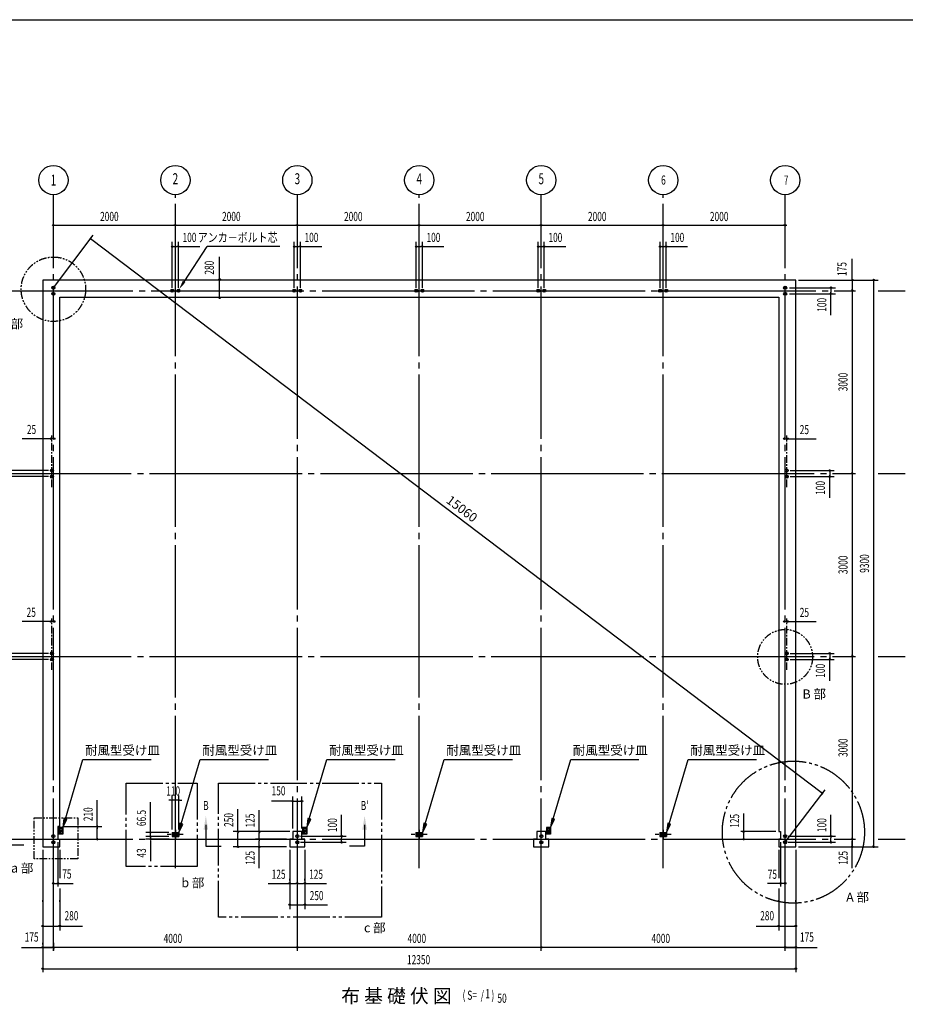
# Model space of a CAD drawing. Extents: x 1667 to 41127, y 644 to 28700.
# Drawn here: x 14845 to 29367, y 12544 to 28700 of the extents above; entities that cross this region are included whole.
import ezdxf
from ezdxf.enums import TextEntityAlignment as Align

# ---------------------------------------------------------------- set-up
doc = ezdxf.new("R2010")
doc.units = 0
doc.header["$LTSCALE"] = 50
doc.header["$MEASUREMENT"] = 0
for name, pattern in [('1PL-L', [56, 50, -2, 2, -2]), ('1PL-M', [15, 12, -1, 1, -1]), ('1PL-S', [4, 2.5, -0.5, 0.5, -0.5]), ('2PL-M', [17, 12, -1, 1, -1, 1, -1]), ('2PL-S', [5, 2.5, -0.5, 0.5, -0.5, 0.5, -0.5]), ('HIDE-M', [2, 1, -1]), ('HIDE-S', [1, 0.5, -0.5])]:
    doc.linetypes.add(name, pattern=pattern)
doc.layers.get('0').update_dxf_attribs({"linetype": 'CONTINUOUS'})
for name, color, linetype in [('1PL-S2', 1, '1PL-S'), ('2PL-M2', 1, '2PL-M'), ('2PL-S2', 1, '2PL-S'), ('CENTER', 6, '1PL-L'), ('CENTER3', 1, '1PL-M'), ('HIKIDASHI', 6, 'CONTINUOUS'), ('NUNOGISO', 3, 'CONTINUOUS'), ('SHITUMEI', 4, 'CONTINUOUS'), ('SUNPOU', 4, 'CONTINUOUS'), ('U2', 4, 'CONTINUOUS'), ('U4', 6, 'CONTINUOUS'), ('WAKUSEN-01', 50, 'CONTINUOUS'), ('ZATU2', 4, 'HIDE-S'), ('ZATU4', 4, 'HIDE-M')]:
    doc.layers.add(name, color=color, linetype=linetype)
doc.styles.add('00', font='ROMANS', dxfattribs={"width": 0.666667, "bigfont": 'BIGFONT'})
doc.styles.add('MOJI', font='ROMANS', dxfattribs={"bigfont": 'BIGFONT'})
doc.styles.get("Standard").update_dxf_attribs({"font": 'ROMANS', "height": 3, "bigfont": 'EXTFONT'})

msp = doc.modelspace()

# ---------------------------------------------------------------- linework, layer by layer
at = {"color": 0, "linetype": 'ByBlock'}
for centre in [(15397.5, 24302.446), (17347.5, 24252.446), (17447.5, 24252.446), (19347.5, 24252.446), (19447.5, 24252.446), (21347.5, 24252.446), (21447.5, 24252.446), (23347.5, 24252.446), (23447.5, 24252.446), (25347.5, 24252.446), (25447.5, 24252.446), (27397.5, 24302.446), (15397.5, 24202.446), (27397.5, 24202.446), (15372.5, 21302.446), (27422.5, 21302.446), (15372.5, 21202.446), (27422.5, 21202.446), (15372.5, 18302.446), (27422.5, 18302.446), (15372.5, 18202.446), (27422.5, 18202.446), (15397.5, 15302.446), (15397.5, 15202.446), (19397.5, 15302.446), (19397.5, 15202.446), (23397.5, 15302.446), (23397.5, 15202.446), (27397.5, 15302.446), (27397.5, 15202.446)]:
    msp.add_circle(centre, 25, dxfattribs=at)
for centre, start, end in [((15397.5, 24302.446), 0, 180), ((15397.5, 24302.446), 180, 0), ((17347.5, 24252.446), 0, 180), ((17347.5, 24252.446), 180, 0), ((17447.5, 24252.446), 0, 180), ((17447.5, 24252.446), 180, 0), ((19347.5, 24252.446), 0, 180), ((19347.5, 24252.446), 180, 0), ((19447.5, 24252.446), 0, 180), ((19447.5, 24252.446), 180, 0), ((21347.5, 24252.446), 0, 180), ((21347.5, 24252.446), 180, 0), ((21447.5, 24252.446), 0, 180), ((21447.5, 24252.446), 180, 0), ((23347.5, 24252.446), 0, 180), ((23347.5, 24252.446), 180, 0), ((23447.5, 24252.446), 0, 180), ((23447.5, 24252.446), 180, 0), ((25347.5, 24252.446), 0, 180), ((25347.5, 24252.446), 180, 0), ((25447.5, 24252.446), 0, 180), ((25447.5, 24252.446), 180, 0), ((27397.5, 24302.446), 0, 180), ((27397.5, 24302.446), 180, 0), ((15397.5, 24202.446), 0, 180), ((15397.5, 24202.446), 180, 0), ((27397.5, 24202.446), 0, 180), ((27397.5, 24202.446), 180, 0), ((15372.5, 21302.446), 0, 180), ((15372.5, 21302.446), 180, 0), ((15372.5, 21202.446), 0, 180), ((15372.5, 21202.446), 180, 0), ((27422.5, 21302.446), 0, 180), ((27422.5, 21302.446), 180, 0), ((27422.5, 21202.446), 0, 180), ((27422.5, 21202.446), 180, 0), ((15372.5, 18302.446), 0, 180), ((15372.5, 18302.446), 180, 0), ((27422.5, 18302.446), 0, 180), ((27422.5, 18302.446), 180, 0), ((15372.5, 18202.446), 0, 180), ((15372.5, 18202.446), 180, 0), ((27422.5, 18202.446), 0, 180), ((27422.5, 18202.446), 180, 0), ((15397.5, 15302.446), 0, 180), ((15397.5, 15302.446), 180, 0), ((15397.5, 15202.446), 0, 180), ((15397.5, 15202.446), 180, 0), ((19397.5, 15302.446), 0, 180), ((19397.5, 15302.446), 180, 0), ((19397.5, 15202.446), 0, 180), ((19397.5, 15202.446), 180, 0), ((23397.5, 15302.446), 0, 180), ((23397.5, 15302.446), 180, 0), ((23397.5, 15202.446), 0, 180), ((23397.5, 15202.446), 180, 0), ((27397.5, 15302.446), 0, 180), ((27397.5, 15302.446), 180, 0), ((27397.5, 15202.446), 0, 180), ((27397.5, 15202.446), 180, 0)]:
    msp.add_arc(centre, 12.5, start, end, dxfattribs=at)
at = {"layer": '1PL-S2'}
for p, q in [((15372.5, 21029.946), (15372.5, 21874.946)), ((27422.5, 21029.946), (27422.5, 21874.946)), ((15372.5, 18029.946), (15372.5, 18874.946)), ((27422.5, 18029.946), (27422.5, 18874.946)), ((17526.39, 15328.696), (17263.815, 15328.696)), ((21526.39, 15328.696), (21263.815, 15328.696)), ((25526.39, 15328.696), (25263.815, 15328.696))]:
    msp.add_line(p, q, dxfattribs=at)
at = {"layer": '2PL-M2'}
for points in [[(16589.546, 16174.367), (17755.623, 16174.367), (17755.623, 14805.95), (16589.546, 14805.95)], [(18105.644, 16174.367), (20778.097, 16174.367), (20778.097, 13971.61), (18105.644, 13971.61)]]:
    msp.add_lwpolyline(points, close=True, dxfattribs=at)
msp.add_circle((27532.188, 15368.709), 1165.281, dxfattribs=at)
at = {"layer": '2PL-S2'}
msp.add_lwpolyline([(15080.118, 15604.293), (15795.936, 15604.293), (15795.936, 14929.29), (15080.118, 14929.29)], close=True, dxfattribs=at)
for centre, radius in [((15397.5, 24277.446), 528.654), ((27396.699, 18244.147), 450)]:
    msp.add_circle(centre, radius, dxfattribs=at)
at = {"layer": 'CENTER'}
for p, q in [((15397.5, 13422.446), (15397.5, 25827.444)), ((17397.5, 14777.446), (17397.5, 25827.444)), ((19397.5, 13422.446), (19397.5, 25827.444)), ((21397.5, 14777.446), (21397.5, 25827.444)), ((23397.5, 13422.446), (23397.5, 25827.444)), ((25397.5, 14777.446), (25397.5, 25827.444)), ((27397.5, 13422.446), (27397.5, 25827.444)), ((14201.973, 24252.446), (28552.5, 24252.446)), ((28922.5, 24252.446), (29367, 24252.446)), ((14174.977, 21252.446), (28552.5, 21252.446)), ((28922.5, 21252.446), (29367, 21252.446)), ((14174.977, 18252.446), (28552.5, 18252.446)), ((28922.5, 18252.446), (29367, 18252.446)), ((14201.973, 15252.446), (28552.5, 15252.446)), ((28922.5, 15252.446), (29367, 15252.446))]:
    msp.add_line(p, q, dxfattribs=at)
at = {"layer": 'CENTER3'}
for p, q in [((17397.5, 15404.138), (17397.5, 15253.254)), ((21397.5, 15404.138), (21397.5, 15253.254)), ((25397.5, 15404.138), (25397.5, 15253.254))]:
    msp.add_line(p, q, dxfattribs=at)
at = {"layer": 'HIKIDASHI'}
for p in [(17539.823, 24400.768), (19112.465, 24977.446)]:
    msp.add_line(p, (17917.883, 24977.446), dxfattribs=at)
msp.add_solid([(17518.915, 24414.475), (17560.73, 24387.061), (17457.583, 24275.322)], dxfattribs=at)
at = {"layer": 'NUNOGISO'}
for p, q in [((15222.5, 24427.446), (15222.5, 15127.446)), ((27572.5, 24427.446), (15222.5, 24427.446)), ((27572.5, 15127.446), (27572.5, 24427.446)), ((15502.5, 15462.446), (15502.5, 24147.446)), ((15502.5, 24147.446), (27292.5, 24147.446)), ((27292.5, 24147.446), (27292.5, 15377.446)), ((15472.5, 15462.446), (15472.5, 15252.446)), ((15502.5, 15462.446), (15472.5, 15462.446)), ((15472.5, 15462.446), (15472.5, 15252.446)), ((19472.5, 15377.446), (19322.5, 15377.446)), ((19322.5, 15377.446), (19322.5, 15252.446)), ((19472.5, 15252.446), (19472.5, 15377.446)), ((19472.5, 15252.446), (19472.5, 15377.446)), ((19472.5, 15252.446), (19472.5, 15377.446)), ((23472.5, 15377.446), (23322.5, 15377.446)), ((23322.5, 15377.446), (23322.5, 15252.446)), ((23472.5, 15252.446), (23472.5, 15377.446)), ((23472.5, 15252.446), (23472.5, 15377.446)), ((23472.5, 15252.446), (23472.5, 15377.446)), ((27292.5, 15377.446), (27322.5, 15377.446)), ((27322.5, 15377.446), (27322.5, 15252.446)), ((15472.5, 15252.446), (15502.5, 15252.446)), ((15502.5, 15127.446), (15502.5, 15252.446)), ((19322.5, 15252.446), (19272.5, 15252.446)), ((19272.5, 15252.446), (19272.5, 15127.446)), ((19522.5, 15252.446), (19472.5, 15252.446)), ((19522.5, 15127.446), (19522.5, 15252.446)), ((23322.5, 15252.446), (23272.5, 15252.446)), ((23272.5, 15252.446), (23272.5, 15127.446)), ((23522.5, 15252.446), (23472.5, 15252.446)), ((23522.5, 15127.446), (23522.5, 15252.446)), ((27322.5, 15252.446), (27292.5, 15252.446)), ((27292.5, 15252.446), (27292.5, 15127.446)), ((15222.5, 15127.446), (15502.5, 15127.446)), ((19272.5, 15127.446), (19522.5, 15127.446)), ((23272.5, 15127.446), (23522.5, 15127.446)), ((27292.5, 15127.446), (27572.5, 15127.446))]:
    msp.add_line(p, q, dxfattribs=at)
at = {"layer": 'SUNPOU'}
for p, q in [((15397.5, 25327.446), (27397.5, 25327.446)), ((15410, 25327.446), (15422.5, 25327.446)), ((17385, 25327.446), (17372.5, 25327.446)), ((17410, 25327.446), (17422.5, 25327.446)), ((19385, 25327.446), (19372.5, 25327.446)), ((19385, 25327.446), (19372.5, 25327.446)), ((19410, 25327.446), (19422.5, 25327.446)), ((21385, 25327.446), (21372.5, 25327.446)), ((21410, 25327.446), (21422.5, 25327.446)), ((23385, 25327.446), (23372.5, 25327.446)), ((23385, 25327.446), (23372.5, 25327.446)), ((23410, 25327.446), (23422.5, 25327.446)), ((25385, 25327.446), (25372.5, 25327.446)), ((25410, 25327.446), (25422.5, 25327.446)), ((27385, 25327.446), (27372.5, 25327.446)), ((27385, 25327.446), (27372.5, 25327.446)), ((27410, 25327.446), (27422.5, 25327.446)), ((15397.5, 24302.446), (16051.042, 25164.259)), ((16020.664, 25093.169), (16035.604, 25081.84)), ((27985.803, 16019.605), (16025.644, 25089.393)), ((17347.5, 24302.446), (17347.5, 25052.446)), ((17447.5, 24302.446), (17447.5, 25052.446)), ((19347.5, 24302.446), (19347.5, 25052.446)), ((19447.5, 24302.446), (19447.5, 25052.446)), ((21347.5, 24302.446), (21347.5, 25052.446)), ((21447.5, 24302.446), (21447.5, 25052.446)), ((23347.5, 24302.446), (23347.5, 25052.446)), ((23447.5, 24302.446), (23447.5, 25052.446)), ((25347.5, 24302.446), (25347.5, 25052.446)), ((25447.5, 24302.446), (25447.5, 25052.446)), ((17360, 24977.446), (17372.5, 24977.446)), ((17372.5, 24977.446), (17422.5, 24977.446)), ((17435, 24977.446), (17422.5, 24977.446)), ((17460, 24977.446), (17798.095, 24977.446)), ((19360, 24977.446), (19372.5, 24977.446)), ((19372.5, 24977.446), (19422.5, 24977.446)), ((19435, 24977.446), (19422.5, 24977.446)), ((19460, 24977.446), (19798.095, 24977.446)), ((21360, 24977.446), (21372.5, 24977.446)), ((21372.5, 24977.446), (21422.5, 24977.446)), ((21435, 24977.446), (21422.5, 24977.446)), ((21460, 24977.446), (21798.095, 24977.446)), ((23360, 24977.446), (23372.5, 24977.446)), ((23372.5, 24977.446), (23422.5, 24977.446)), ((23435, 24977.446), (23422.5, 24977.446)), ((23460, 24977.446), (23798.095, 24977.446)), ((25360, 24977.446), (25372.5, 24977.446)), ((25372.5, 24977.446), (25422.5, 24977.446)), ((25435, 24977.446), (25422.5, 24977.446)), ((25460, 24977.446), (25798.095, 24977.446)), ((18122.715, 24452.446), (18122.715, 24809.589)), ((28497.5, 24439.946), (28497.5, 24778.041)), ((18122.715, 24427.446), (18122.715, 24414.946)), ((18122.715, 24159.946), (18122.715, 24414.946)), ((27618, 24427.446), (28922.5, 24427.446)), ((28497.5, 24427.446), (28497.5, 15127.446)), ((28497.5, 24414.946), (28497.5, 24402.446)), ((28497.5, 24402.446), (28497.5, 24277.446)), ((28847.5, 24427.446), (28847.5, 15127.446)), ((28847.5, 24414.946), (28847.5, 24402.446)), ((27468, 24302.446), (28222.5, 24302.446)), ((28147.5, 24289.946), (28147.5, 24277.446)), ((28147.5, 24277.446), (28147.5, 24227.446)), ((28497.5, 24264.946), (28497.5, 24277.446)), ((28497.5, 24239.946), (28497.5, 24227.446)), ((28497.5, 24239.946), (28497.5, 24227.446)), ((18122.715, 24147.446), (18122.715, 24159.946)), ((27468, 24202.446), (28222.5, 24202.446)), ((28147.5, 24214.946), (28147.5, 24227.446)), ((28147.5, 23851.851), (28147.5, 24189.946)), ((15397.5, 21824.946), (14887.112, 21824.946)), ((15347.5, 21824.946), (15203.874, 21824.946)), ((15347.5, 21824.946), (15335, 21824.946)), ((15397.5, 21824.946), (15385, 21824.946)), ((27397.5, 21824.946), (27907.888, 21824.946)), ((27397.5, 21824.946), (27410, 21824.946)), ((27422.5, 21824.946), (27591.126, 21824.946)), ((27447.5, 21824.946), (27460, 21824.946)), ((15315, 21302.446), (14572.5, 21302.446)), ((15315, 21202.446), (14572.5, 21202.446)), ((27480, 21302.446), (28202, 21302.446)), ((27480, 21202.446), (28202, 21202.446)), ((28127, 21299.946), (28127, 21204.946)), ((28127, 21289.946), (28127, 21277.446)), ((28127, 21214.946), (28127, 21227.446)), ((28127, 20851.851), (28127, 21189.946)), ((28497.5, 21264.946), (28497.5, 21277.446)), ((28497.5, 21239.946), (28497.5, 21227.446)), ((15397.5, 18824.946), (14887.112, 18824.946)), ((15340, 18824.946), (15196.374, 18824.946)), ((15347.5, 18824.946), (15335, 18824.946)), ((15397.5, 18824.946), (15385, 18824.946)), ((27397.5, 18824.946), (27907.888, 18824.946)), ((27397.5, 18824.946), (27410, 18824.946)), ((27422.5, 18824.946), (27591.126, 18824.946)), ((27447.5, 18824.946), (27460, 18824.946)), ((15315, 18302.446), (14572.5, 18302.446)), ((27480, 18302.446), (28202, 18302.446)), ((28127, 18299.946), (28127, 18204.946)), ((28127, 18289.946), (28127, 18277.446)), ((28497.5, 18264.946), (28497.5, 18277.446)), ((15315, 18202.446), (14572.5, 18202.446)), ((27480, 18202.446), (28202, 18202.446)), ((28127, 18214.946), (28127, 18227.446)), ((28127, 17851.851), (28127, 18189.946)), ((28497.5, 18239.946), (28497.5, 18227.446)), ((15593.271, 15587.293), (15881.227, 16561.441)), ((15881.227, 16561.441), (17000.198, 16561.441)), ((17494.857, 15506.36), (17806.737, 16561.441)), ((17806.737, 16561.441), (18925.708, 16561.441)), ((19593.271, 15587.293), (19881.227, 16561.441)), ((19881.227, 16561.441), (21000.198, 16561.441)), ((21494.857, 15506.36), (21806.737, 16561.441)), ((21806.737, 16561.441), (22925.708, 16561.441)), ((23593.271, 15587.293), (23881.227, 16561.441)), ((23881.227, 16561.441), (25000.198, 16561.441)), ((25494.857, 15506.36), (25806.737, 16561.441)), ((25806.737, 16561.441), (26925.708, 16561.441)), ((27397.5, 15202.446), (28051.042, 16064.259)), ((27990.783, 16015.828), (27975.843, 16027.158)), ((16116.794, 15462.446), (16116.794, 15894.589)), ((16990.788, 15386.946), (16990.788, 15861.946)), ((17317.5, 15894.474), (17292.5, 15894.474)), ((17323.75, 15894.474), (17305, 15894.474)), ((17342.5, 15411.946), (17342.5, 15969.474)), ((17452.5, 15894.474), (17342.5, 15894.474)), ((17452.5, 15411.946), (17452.5, 15969.474)), ((17471.25, 15894.474), (17490, 15894.474)), ((17477.5, 15894.474), (17502.5, 15894.474)), ((19310, 15877.446), (18971.905, 15877.446)), ((19322.5, 15427.446), (19322.5, 15952.446)), ((19335, 15877.446), (19347.5, 15877.446)), ((19347.5, 15877.446), (19447.5, 15877.446)), ((19460, 15877.446), (19447.5, 15877.446)), ((19472.5, 15427.446), (19472.5, 15952.446)), ((18422.5, 15389.946), (18422.5, 15747.089)), ((18772.5, 15389.946), (18772.5, 15728.041)), ((26717.5, 15252.446), (26717.5, 15674.803)), ((15569.296, 15594.38), (15550.75, 15443.446)), ((15550.75, 15443.446), (15617.245, 15580.206)), ((15617.245, 15580.206), (15569.296, 15594.38)), ((17470.882, 15513.446), (17452.336, 15362.512)), ((17518.831, 15499.273), (17470.882, 15513.446)), ((19569.296, 15594.38), (19550.75, 15443.446)), ((19550.75, 15443.446), (19617.245, 15580.206)), ((19617.245, 15580.206), (19569.296, 15594.38)), ((20122.5, 15314.946), (20122.5, 15653.041)), ((21470.882, 15513.446), (21452.336, 15362.512)), ((21518.831, 15499.273), (21470.882, 15513.446)), ((23569.296, 15594.38), (23550.75, 15443.446)), ((23550.75, 15443.446), (23617.245, 15580.206)), ((23617.245, 15580.206), (23569.296, 15594.38)), ((25470.882, 15513.446), (25452.336, 15362.512)), ((25518.831, 15499.273), (25470.882, 15513.446)), ((28147.5, 15314.946), (28147.5, 15653.041)), ((15552.5, 15462.446), (16191.794, 15462.446)), ((16116.794, 15443.696), (16116.794, 15424.946)), ((16116.794, 15277.446), (16116.794, 15437.446)), ((17292.5, 15361.946), (16915.788, 15361.946)), ((16990.788, 15380.696), (16990.788, 15399.446)), ((16990.788, 15295.446), (16990.788, 15361.946)), ((17452.336, 15362.512), (17518.831, 15499.273)), ((19272.5, 15377.446), (18347.5, 15377.446)), ((18422.5, 15364.946), (18422.5, 15352.446)), ((18422.5, 15152.446), (18422.5, 15352.446)), ((18772.5, 15364.946), (18772.5, 15352.446)), ((18772.5, 15277.446), (18772.5, 15352.446)), ((21452.336, 15362.512), (21518.831, 15499.273)), ((25452.336, 15362.512), (25518.831, 15499.273)), ((27242.5, 15377.446), (26667.5, 15377.446)), ((26717.5, 15402.446), (26717.5, 15427.446)), ((26717.5, 15389.946), (26717.5, 15402.446)), ((15472.5, 15202.446), (15472.5, 14477.446)), ((15635.852, 15252.446), (16191.794, 15252.446)), ((16116.794, 15271.196), (16116.794, 15289.946)), ((17292.5, 15295.446), (16915.788, 15295.446)), ((17292.5, 15295.446), (16915.788, 15295.446)), ((17293.59, 15252.446), (16915.788, 15252.446)), ((16990.788, 15320.446), (16990.788, 15345.446)), ((16990.788, 15314.196), (16990.788, 15332.946)), ((16990.788, 15295.446), (16990.788, 15252.446)), ((16990.788, 15276.696), (16990.788, 15257.946)), ((16990.788, 15270.446), (16990.788, 15245.446)), ((16990.788, 15233.696), (16990.788, 15214.946)), ((16990.788, 15227.446), (16990.788, 14890.541)), ((19222.5, 15252.446), (18712.5, 15252.446)), ((18772.5, 15264.946), (18772.5, 15277.446)), ((18772.5, 15239.946), (18772.5, 15227.446)), ((18772.5, 15152.446), (18772.5, 15227.446)), ((19447.5, 15302.446), (20197.5, 15302.446)), ((19447.5, 15202.446), (20197.5, 15202.446)), ((20122.5, 15289.946), (20122.5, 15277.446)), ((20122.5, 15227.446), (20122.5, 15277.446)), ((20122.5, 15214.946), (20122.5, 15227.446)), ((26717.5, 15277.446), (26717.5, 15302.446)), ((26717.5, 15264.946), (26717.5, 15277.446)), ((26767.5, 15252.446), (26767.5, 15252.446)), ((27322.5, 15202.446), (27322.5, 14477.446)), ((27447.5, 15302.446), (28222.5, 15302.446)), ((27447.5, 15202.446), (28222.5, 15202.446)), ((28147.5, 15289.946), (28147.5, 15277.446)), ((28147.5, 15227.446), (28147.5, 15277.446)), ((28147.5, 15214.946), (28147.5, 15227.446)), ((28497.5, 15264.946), (28497.5, 15277.446)), ((28497.5, 15264.946), (28497.5, 15277.446)), ((28497.5, 15239.946), (28497.5, 15227.446)), ((28497.5, 15152.446), (28497.5, 15227.446)), ((15222.5, 15077.446), (15222.5, 13072.446)), ((15502.5, 15077.446), (15502.5, 14610.749)), ((19222.5, 15127.446), (18347.5, 15127.446)), ((18422.5, 15139.946), (18422.5, 15152.446)), ((18772.5, 15139.946), (18772.5, 15152.446)), ((18772.5, 14776.851), (18772.5, 15114.946)), ((19272.5, 15077.446), (19272.5, 14102.446)), ((19522.5, 15077.446), (19522.5, 14102.446)), ((27292.5, 15077.446), (27292.5, 14610.749)), ((27572.5, 15077.446), (27572.5, 13072.446)), ((27618, 15127.446), (28922.5, 15127.446)), ((28497.5, 15139.946), (28497.5, 15152.446)), ((28497.5, 14776.851), (28497.5, 15114.946)), ((28847.5, 15139.946), (28847.5, 15152.446)), ((19272.5, 14577.446), (19272.5, 14602.446)), ((19522.5, 14577.446), (19522.5, 14602.446)), ((15397.5, 14527.446), (15724.229, 14527.446)), ((15502.5, 14444.143), (15502.5, 13752.446)), ((18921.905, 14527.446), (19260, 14527.446)), ((19285, 14527.446), (19297.5, 14527.446)), ((19297.5, 14527.446), (19372.5, 14527.446)), ((19385, 14527.446), (19372.5, 14527.446)), ((19410, 14527.446), (19422.5, 14527.446)), ((19422.5, 14527.446), (19497.5, 14527.446)), ((19510, 14527.446), (19497.5, 14527.446)), ((19535, 14527.446), (19873.095, 14527.446)), ((27397.5, 14527.446), (27106.095, 14527.446)), ((27297.5, 14527.446), (27272.5, 14527.446)), ((27292.5, 14444.143), (27292.5, 13752.446)), ((27310, 14527.446), (27297.5, 14527.446)), ((27372.5, 14527.446), (27347.5, 14527.446)), ((27385, 14527.446), (27372.5, 14527.446)), ((27397.5, 14477.446), (27397.5, 14477.446)), ((15222.5, 14227.446), (15222.5, 14252.446)), ((15502.5, 14227.446), (15502.5, 14252.446)), ((27292.5, 14227.446), (27292.5, 14252.446)), ((27572.5, 14227.446), (27572.5, 14252.446)), ((19285, 14177.446), (19297.5, 14177.446)), ((19297.5, 14177.446), (19497.5, 14177.446)), ((19510, 14177.446), (19497.5, 14177.446)), ((19535, 14177.446), (19892.143, 14177.446)), ((15235, 13827.446), (15247.5, 13827.446)), ((15247.5, 13827.446), (15477.5, 13827.446)), ((15490, 13827.446), (15477.5, 13827.446)), ((15515, 13827.446), (15872.143, 13827.446)), ((26922.857, 13827.446), (27280, 13827.446)), ((27305, 13827.446), (27317.5, 13827.446)), ((27317.5, 13827.446), (27547.5, 13827.446)), ((27560, 13827.446), (27547.5, 13827.446)), ((14871.905, 13477.446), (15210, 13477.446)), ((15222.5, 13527.446), (15222.5, 13552.446)), ((27572.5, 13477.446), (15222.5, 13477.446)), ((15235, 13477.446), (15247.5, 13477.446)), ((15247.5, 13477.446), (15372.5, 13477.446)), ((15385, 13477.446), (15372.5, 13477.446)), ((15397.5, 13552.87), (15397.5, 13427.446)), ((15410, 13477.446), (15422.5, 13477.446)), ((15410, 13477.446), (15422.5, 13477.446)), ((19385, 13477.446), (19372.5, 13477.446)), ((23385, 13477.446), (23372.5, 13477.446)), ((27385, 13477.446), (27372.5, 13477.446)), ((27410, 13477.446), (27422.5, 13477.446)), ((27410, 13477.446), (27422.5, 13477.446)), ((27422.5, 13477.446), (27547.5, 13477.446)), ((27560, 13477.446), (27547.5, 13477.446)), ((27572.5, 13427.446), (27572.5, 13402.446)), ((27585, 13477.446), (27923.095, 13477.446)), ((15222.5, 13127.446), (27572.5, 13127.446)), ((15235, 13127.446), (15247.5, 13127.446)), ((27560, 13127.446), (27547.5, 13127.446))]:
    msp.add_line(p, q, dxfattribs=at)
for centre, radius in [((15397.5, 26067.444), 240), ((17397.5, 26067.444), 240), ((19397.5, 26067.444), 240), ((21397.5, 26067.444), 240), ((23397.5, 26067.444), 240), ((25397.5, 26067.444), 240), ((27397.5, 26067.444), 240), ((15397.5, 25327.446), 12.5), ((17397.5, 25327.446), 12.5), ((17397.5, 25327.446), 12.5), ((19397.5, 25327.446), 12.5), ((19397.5, 25327.446), 12.5), ((19397.5, 25327.446), 12.5), ((21397.5, 25327.446), 12.5), ((21397.5, 25327.446), 12.5), ((23397.5, 25327.446), 12.5), ((23397.5, 25327.446), 12.5), ((23397.5, 25327.446), 12.5), ((25397.5, 25327.446), 12.5), ((25397.5, 25327.446), 12.5), ((27397.5, 25327.446), 12.5), ((27397.5, 25327.446), 12.5), ((27397.5, 25327.446), 12.5), ((17347.5, 24977.446), 12.5), ((17447.5, 24977.446), 12.5), ((19347.5, 24977.446), 12.5), ((19447.5, 24977.446), 12.5), ((21347.5, 24977.446), 12.5), ((21447.5, 24977.446), 12.5), ((23347.5, 24977.446), 12.5), ((23447.5, 24977.446), 12.5), ((25347.5, 24977.446), 12.5), ((25447.5, 24977.446), 12.5), ((18122.715, 24439.946), 12.5), ((28497.5, 24427.446), 12.5), ((28847.5, 24427.446), 12.5), ((28147.5, 24302.446), 12.5), ((28497.5, 24252.446), 12.5), ((28497.5, 24252.446), 12.5), ((28497.5, 24252.446), 12.5), ((18122.715, 24134.946), 12.5), ((28147.5, 24202.446), 12.5), ((15360, 21824.946), 12.5), ((15410, 21824.946), 12.5), ((27385, 21824.946), 12.5), ((27435, 21824.946), 12.5), ((28127, 21302.446), 12.5), ((28127, 21202.446), 12.5), ((28497.5, 21252.446), 12.5), ((28497.5, 21252.446), 12.5), ((15360, 18824.946), 12.5), ((15410, 18824.946), 12.5), ((27385, 18824.946), 12.5), ((27435, 18824.946), 12.5), ((28127, 18302.446), 12.5), ((28497.5, 18252.446), 12.5), ((28497.5, 18252.446), 12.5), ((28127, 18202.446), 12.5), ((19322.5, 15877.446), 12.5), ((19472.5, 15877.446), 12.5), ((18422.5, 15377.446), 12.5), ((18772.5, 15377.446), 12.5), ((26717.5, 15377.446), 12.5), ((18772.5, 15252.446), 12.5), ((18772.5, 15252.446), 12.5), ((20122.5, 15302.446), 12.5), ((20122.5, 15202.446), 12.5), ((26717.5, 15252.446), 12.5), ((28147.5, 15302.446), 12.5), ((28147.5, 15202.446), 12.5), ((28497.5, 15252.446), 12.5), ((28497.5, 15252.446), 12.5), ((28497.5, 15252.446), 12.5), ((18422.5, 15127.446), 12.5), ((18772.5, 15127.446), 12.5), ((28497.5, 15127.446), 12.5), ((28847.5, 15127.446), 12.5), ((15397.5, 14527.446), 12.5), ((15472.5, 14527.446), 12.5), ((19272.5, 14527.446), 12.5), ((19397.5, 14527.446), 12.5), ((19397.5, 14527.446), 12.5), ((19522.5, 14527.446), 12.5), ((27322.5, 14527.446), 12.5), ((27397.5, 14527.446), 12.5), ((19272.5, 14177.446), 12.5), ((19522.5, 14177.446), 12.5), ((15222.5, 13827.446), 12.5), ((15502.5, 13827.446), 12.5), ((27292.5, 13827.446), 12.5), ((27572.5, 13827.446), 12.5), ((15222.5, 13477.446), 12.5), ((15397.5, 13477.446), 12.5), ((15397.5, 13477.446), 12.5), ((15397.5, 13477.446), 12.5), ((19397.5, 13477.446), 12.5), ((23397.5, 13477.446), 12.5), ((27397.5, 13477.446), 12.5), ((27397.5, 13477.446), 12.5), ((27397.5, 13477.446), 12.5), ((27572.5, 13477.446), 12.5), ((15222.5, 13127.446), 12.5), ((27572.5, 13127.446), 12.5)]:
    msp.add_circle(centre, radius, dxfattribs=at)
for centre, radius, start, end in [((15397.5, 25327.446), 6.25, 0, 180), ((15397.5, 25327.446), 6.25, 180, 0), ((17397.5, 25327.446), 6.25, 0, 180), ((17397.5, 25327.446), 6.25, 0, 180), ((17397.5, 25327.446), 6.25, 180, 0), ((17397.5, 25327.446), 6.25, 180, 0), ((19397.5, 25327.446), 6.25, 0, 180), ((19397.5, 25327.446), 6.25, 0, 180), ((19397.5, 25327.446), 6.25, 0, 180), ((19397.5, 25327.446), 6.25, 180, 0), ((19397.5, 25327.446), 6.25, 180, 0), ((19397.5, 25327.446), 6.25, 180, 0), ((21397.5, 25327.446), 6.25, 0, 180), ((21397.5, 25327.446), 6.25, 0, 180), ((21397.5, 25327.446), 6.25, 180, 0), ((21397.5, 25327.446), 6.25, 180, 0), ((23397.5, 25327.446), 6.25, 0, 180), ((23397.5, 25327.446), 6.25, 0, 180), ((23397.5, 25327.446), 6.25, 0, 180), ((23397.5, 25327.446), 6.25, 180, 0), ((23397.5, 25327.446), 6.25, 180, 0), ((23397.5, 25327.446), 6.25, 180, 0), ((25397.5, 25327.446), 6.25, 0, 180), ((25397.5, 25327.446), 6.25, 0, 180), ((25397.5, 25327.446), 6.25, 180, 0), ((25397.5, 25327.446), 6.25, 180, 0), ((27397.5, 25327.446), 6.25, 0, 180), ((27397.5, 25327.446), 6.25, 0, 180), ((27397.5, 25327.446), 6.25, 0, 180), ((27397.5, 25327.446), 6.25, 180, 0), ((27397.5, 25327.446), 6.25, 180, 0), ((27397.5, 25327.446), 6.25, 180, 0), ((16005.724, 25104.499), 9.375, 142.8257452, 322.8257452), ((16005.724, 25104.499), 9.375, 322.8257452, 142.8257452), ((17347.5, 24977.446), 6.25, 0, 180), ((17347.5, 24977.446), 6.25, 180, 0), ((17447.5, 24977.446), 6.25, 0, 180), ((17447.5, 24977.446), 6.25, 180, 0), ((19347.5, 24977.446), 6.25, 0, 180), ((19347.5, 24977.446), 6.25, 180, 0), ((19447.5, 24977.446), 6.25, 0, 180), ((19447.5, 24977.446), 6.25, 180, 0), ((21347.5, 24977.446), 6.25, 0, 180), ((21347.5, 24977.446), 6.25, 180, 0), ((21447.5, 24977.446), 6.25, 0, 180), ((21447.5, 24977.446), 6.25, 180, 0), ((23347.5, 24977.446), 6.25, 0, 180), ((23347.5, 24977.446), 6.25, 180, 0), ((23447.5, 24977.446), 6.25, 0, 180), ((23447.5, 24977.446), 6.25, 180, 0), ((25347.5, 24977.446), 6.25, 0, 180), ((25347.5, 24977.446), 6.25, 180, 0), ((25447.5, 24977.446), 6.25, 0, 180), ((25447.5, 24977.446), 6.25, 180, 0), ((18122.715, 24439.946), 6.25, 90, 270), ((18122.715, 24439.946), 6.25, 270, 90), ((28497.5, 24427.446), 6.25, 90, 270), ((28497.5, 24427.446), 6.25, 270, 90), ((28847.5, 24427.446), 6.25, 90, 270), ((28847.5, 24427.446), 6.25, 270, 90), ((28147.5, 24302.446), 6.25, 90, 270), ((28147.5, 24302.446), 6.25, 270, 90), ((28497.5, 24252.446), 6.25, 90, 270), ((28497.5, 24252.446), 6.25, 90, 270), ((28497.5, 24252.446), 6.25, 90, 270), ((28497.5, 24252.446), 6.25, 270, 90), ((28497.5, 24252.446), 6.25, 270, 90), ((28497.5, 24252.446), 6.25, 270, 90), ((18122.715, 24134.946), 6.25, 90, 270), ((18122.715, 24134.946), 6.25, 270, 90), ((28147.5, 24202.446), 6.25, 90, 270), ((28147.5, 24202.446), 6.25, 270, 90), ((15360, 21824.946), 6.25, 0, 180), ((15360, 21824.946), 6.25, 180, 0), ((15410, 21824.946), 6.25, 0, 180), ((15410, 21824.946), 6.25, 180, 0), ((27385, 21824.946), 6.25, 0, 180), ((27385, 21824.946), 6.25, 180, 0), ((27435, 21824.946), 6.25, 0, 180), ((27435, 21824.946), 6.25, 180, 0), ((28127, 21302.446), 6.25, 90, 270), ((28127, 21202.446), 6.25, 90, 270), ((28127, 21302.446), 6.25, 270, 90), ((28127, 21202.446), 6.25, 270, 90), ((28497.5, 21252.446), 6.25, 90, 270), ((28497.5, 21252.446), 6.25, 90, 270), ((28497.5, 21252.446), 6.25, 270, 90), ((28497.5, 21252.446), 6.25, 270, 90), ((15360, 18824.946), 6.25, 0, 180), ((15360, 18824.946), 6.25, 180, 0), ((15410, 18824.946), 6.25, 0, 180), ((15410, 18824.946), 6.25, 180, 0), ((27385, 18824.946), 6.25, 0, 180), ((27385, 18824.946), 6.25, 180, 0), ((27435, 18824.946), 6.25, 0, 180), ((27435, 18824.946), 6.25, 180, 0), ((28127, 18302.446), 6.25, 90, 270), ((28127, 18302.446), 6.25, 270, 90), ((28497.5, 18252.446), 6.25, 90, 270), ((28497.5, 18252.446), 6.25, 90, 270), ((28497.5, 18252.446), 6.25, 270, 90), ((28497.5, 18252.446), 6.25, 270, 90), ((28127, 18202.446), 6.25, 90, 270), ((28127, 18202.446), 6.25, 270, 90), ((28005.724, 16004.499), 9.375, 142.8257452, 322.8257452), ((28005.724, 16004.499), 9.375, 322.8257452, 142.8257452), ((17342.5, 15894.474), 9.375, 0, 180), ((17342.5, 15894.474), 9.375, 180, 0), ((17452.5, 15894.474), 9.375, 0, 180), ((17452.5, 15894.474), 9.375, 180, 0), ((19322.5, 15877.446), 6.25, 0, 180), ((19322.5, 15877.446), 6.25, 180, 0), ((19472.5, 15877.446), 6.25, 0, 180), ((19472.5, 15877.446), 6.25, 180, 0), ((16116.794, 15462.446), 9.375, 90, 270), ((16116.794, 15462.446), 9.375, 270, 90), ((16990.788, 15361.946), 9.375, 90, 270), ((16990.788, 15361.946), 9.375, 270, 90), ((18422.5, 15377.446), 6.25, 90, 270), ((18422.5, 15377.446), 6.25, 270, 90), ((18772.5, 15377.446), 6.25, 90, 270), ((18772.5, 15377.446), 6.25, 270, 90), ((26717.5, 15377.446), 6.25, 90, 270), ((26717.5, 15377.446), 6.25, 270, 90), ((16116.794, 15252.446), 9.375, 90, 270), ((16116.794, 15252.446), 9.375, 270, 90), ((16990.788, 15295.446), 9.375, 90, 270), ((16990.788, 15295.446), 9.375, 90, 270), ((16990.788, 15252.446), 9.375, 90, 270), ((16990.788, 15295.446), 9.375, 270, 90), ((16990.788, 15295.446), 9.375, 270, 90), ((16990.788, 15252.446), 9.375, 270, 90), ((18772.5, 15252.446), 6.25, 90, 270), ((18772.5, 15252.446), 6.25, 90, 270), ((18772.5, 15252.446), 6.25, 270, 90), ((18772.5, 15252.446), 6.25, 270, 90), ((20122.5, 15302.446), 6.25, 90, 270), ((20122.5, 15202.446), 6.25, 90, 270), ((20122.5, 15302.446), 6.25, 270, 90), ((20122.5, 15202.446), 6.25, 270, 90), ((26717.5, 15252.446), 6.25, 90, 270), ((26717.5, 15252.446), 6.25, 270, 90), ((28147.5, 15302.446), 6.25, 90, 270), ((28147.5, 15202.446), 6.25, 90, 270), ((28147.5, 15302.446), 6.25, 270, 90), ((28147.5, 15202.446), 6.25, 270, 90), ((28497.5, 15252.446), 6.25, 90, 270), ((28497.5, 15252.446), 6.25, 90, 270), ((28497.5, 15252.446), 6.25, 90, 270), ((28497.5, 15252.446), 6.25, 270, 90), ((28497.5, 15252.446), 6.25, 270, 90), ((28497.5, 15252.446), 6.25, 270, 90), ((18422.5, 15127.446), 6.25, 90, 270), ((18422.5, 15127.446), 6.25, 270, 90), ((18772.5, 15127.446), 6.25, 90, 270), ((18772.5, 15127.446), 6.25, 270, 90), ((28497.5, 15127.446), 6.25, 90, 270), ((28497.5, 15127.446), 6.25, 270, 90), ((28847.5, 15127.446), 6.25, 90, 270), ((28847.5, 15127.446), 6.25, 270, 90), ((15397.5, 14527.446), 6.25, 0, 180), ((15397.5, 14527.446), 6.25, 180, 0), ((15472.5, 14527.446), 6.25, 0, 180), ((15472.5, 14527.446), 6.25, 180, 0), ((19272.5, 14527.446), 6.25, 0, 180), ((19272.5, 14527.446), 6.25, 180, 0), ((19397.5, 14527.446), 6.25, 0, 180), ((19397.5, 14527.446), 6.25, 0, 180), ((19397.5, 14527.446), 6.25, 180, 0), ((19397.5, 14527.446), 6.25, 180, 0), ((19522.5, 14527.446), 6.25, 0, 180), ((19522.5, 14527.446), 6.25, 180, 0), ((27322.5, 14527.446), 6.25, 0, 180), ((27322.5, 14527.446), 6.25, 180, 0), ((27397.5, 14527.446), 6.25, 0, 180), ((27397.5, 14527.446), 6.25, 180, 0), ((19272.5, 14177.446), 6.25, 0, 180), ((19272.5, 14177.446), 6.25, 180, 0), ((19522.5, 14177.446), 6.25, 0, 180), ((19522.5, 14177.446), 6.25, 180, 0), ((15222.5, 13827.446), 6.25, 0, 180), ((15222.5, 13827.446), 6.25, 180, 0), ((15502.5, 13827.446), 6.25, 0, 180), ((15502.5, 13827.446), 6.25, 180, 0), ((27292.5, 13827.446), 6.25, 0, 180), ((27292.5, 13827.446), 6.25, 180, 0), ((27572.5, 13827.446), 6.25, 0, 180), ((27572.5, 13827.446), 6.25, 180, 0), ((15222.5, 13477.446), 6.25, 0, 180), ((15222.5, 13477.446), 6.25, 180, 0), ((15397.5, 13477.446), 6.25, 0, 180), ((15397.5, 13477.446), 6.25, 0, 180), ((15397.5, 13477.446), 6.25, 0, 180), ((15397.5, 13477.446), 6.25, 180, 0), ((15397.5, 13477.446), 6.25, 180, 0), ((15397.5, 13477.446), 6.25, 180, 0), ((19397.5, 13477.446), 6.25, 0, 180), ((19397.5, 13477.446), 6.25, 180, 0), ((23397.5, 13477.446), 6.25, 0, 180), ((23397.5, 13477.446), 6.25, 180, 0), ((27397.5, 13477.446), 6.25, 0, 180), ((27397.5, 13477.446), 6.25, 0, 180), ((27397.5, 13477.446), 6.25, 0, 180), ((27397.5, 13477.446), 6.25, 180, 0), ((27397.5, 13477.446), 6.25, 180, 0), ((27397.5, 13477.446), 6.25, 180, 0), ((27572.5, 13477.446), 6.25, 0, 180), ((27572.5, 13477.446), 6.25, 180, 0), ((15222.5, 13127.446), 6.25, 0, 180), ((15222.5, 13127.446), 6.25, 180, 0), ((27572.5, 13127.446), 6.25, 0, 180), ((27572.5, 13127.446), 6.25, 180, 0)]:
    msp.add_arc(centre, radius, start, end, dxfattribs=at)
for points in [[(15569.296, 15594.38), (15617.245, 15580.206), (15550.75, 15443.446)], [(17470.882, 15513.446), (17518.831, 15499.273), (17452.336, 15362.512)], [(19569.296, 15594.38), (19617.245, 15580.206), (19550.75, 15443.446)], [(21470.882, 15513.446), (21518.831, 15499.273), (21452.336, 15362.512)], [(23569.296, 15594.38), (23617.245, 15580.206), (23550.75, 15443.446)], [(25470.882, 15513.446), (25518.831, 15499.273), (25452.336, 15362.512)]]:
    msp.add_solid(points, dxfattribs=at)
at = {"layer": 'U2'}
for p, q in [((15550.75, 15443.446), (15484.25, 15443.446)), ((15484.25, 15443.446), (15484.25, 15333.446)), ((15550.75, 15438.446), (15484.25, 15438.446)), ((15532.75, 15401.946), (15532.75, 15374.946)), ((15540.75, 15374.946), (15532.75, 15374.946)), ((15540.75, 15401.946), (15540.75, 15374.946)), ((15550.75, 15443.446), (15550.75, 15333.446)), ((17342.5, 15361.946), (17342.5, 15295.446)), ((17342.5, 15361.946), (17452.5, 15361.946)), ((17347.5, 15361.946), (17347.5, 15295.446)), ((17384, 15351.946), (17384, 15343.946)), ((17384, 15351.946), (17411, 15351.946)), ((17411, 15351.946), (17411, 15343.946)), ((17447.5, 15361.946), (17447.5, 15295.446)), ((17452.5, 15361.946), (17452.5, 15295.446)), ((19550.75, 15443.446), (19484.25, 15443.446)), ((19484.25, 15443.446), (19484.25, 15333.446)), ((19550.75, 15438.446), (19484.25, 15438.446)), ((19532.75, 15401.946), (19532.75, 15374.946)), ((19540.75, 15374.946), (19532.75, 15374.946)), ((19540.75, 15401.946), (19540.75, 15374.946)), ((19550.75, 15443.446), (19550.75, 15333.446)), ((21342.5, 15361.946), (21342.5, 15295.446)), ((21342.5, 15361.946), (21452.5, 15361.946)), ((21347.5, 15361.946), (21347.5, 15295.446)), ((21384, 15351.946), (21384, 15343.946)), ((21384, 15351.946), (21411, 15351.946)), ((21411, 15351.946), (21411, 15343.946)), ((21447.5, 15361.946), (21447.5, 15295.446)), ((21452.5, 15361.946), (21452.5, 15295.446)), ((23550.75, 15443.446), (23484.25, 15443.446)), ((23484.25, 15443.446), (23484.25, 15333.446)), ((23550.75, 15438.446), (23484.25, 15438.446)), ((23532.75, 15401.946), (23532.75, 15374.946)), ((23540.75, 15374.946), (23532.75, 15374.946)), ((23540.75, 15401.946), (23540.75, 15374.946)), ((23550.75, 15443.446), (23550.75, 15333.446)), ((25342.5, 15361.946), (25342.5, 15295.446)), ((25342.5, 15361.946), (25452.5, 15361.946)), ((25347.5, 15361.946), (25347.5, 15295.446)), ((25384, 15351.946), (25384, 15343.946)), ((25384, 15351.946), (25411, 15351.946)), ((25411, 15351.946), (25411, 15343.946)), ((25447.5, 15361.946), (25447.5, 15295.446)), ((25452.5, 15361.946), (25452.5, 15295.446)), ((15550.75, 15338.446), (15484.25, 15338.446)), ((15550.75, 15333.446), (15484.25, 15333.446)), ((17342.5, 15295.446), (17452.5, 15295.446)), ((17384, 15343.946), (17411, 15343.946)), ((19550.75, 15338.446), (19484.25, 15338.446)), ((19550.75, 15333.446), (19484.25, 15333.446)), ((21342.5, 15295.446), (21452.5, 15295.446)), ((21384, 15343.946), (21411, 15343.946)), ((23550.75, 15338.446), (23484.25, 15338.446)), ((23550.75, 15333.446), (23484.25, 15333.446)), ((25342.5, 15295.446), (25452.5, 15295.446)), ((25384, 15343.946), (25411, 15343.946))]:
    msp.add_line(p, q, dxfattribs=at)
at = {"layer": 'U4'}
for p, q in [((17897.5, 15486.329), (17897.5, 15136.329)), ((20501.325, 15486.329), (20501.325, 15136.329)), ((14661.8, 15157.943), (14911.8, 15157.943)), ((17897.5, 15136.329), (18147.5, 15136.329)), ((20501.325, 15136.329), (20251.325, 15136.329))]:
    msp.add_line(p, q, dxfattribs=at)
for points in [[(17860, 15411.329), (17935, 15411.329), (17897.5, 15636.329)], [(20538.825, 15411.329), (20463.825, 15411.329), (20501.325, 15636.329)]]:
    msp.add_solid(points, dxfattribs=at)
at = {"layer": 'WAKUSEN-01'}
msp.add_line((1667.5, 28700), (41127.5, 28700), dxfattribs=at)
msp.add_line((1667.5, 28700), (41127.5, 28700), dxfattribs=at)
at = {"layer": 'ZATU2'}
for p, q in [((15532.75, 15401.946), (15540.75, 15401.946)), ((19532.75, 15401.946), (19540.75, 15401.946)), ((23532.75, 15401.946), (23540.75, 15401.946))]:
    msp.add_line(p, q, dxfattribs=at)
at = {"layer": 'ZATU4', "ltscale": 0.1}
for p, q in [((15494.75, 15427.946), (15494.75, 15348.946)), ((15540.75, 15427.946), (15494.75, 15427.946)), ((15540.75, 15348.946), (15494.75, 15348.946)), ((15504.75, 15413.446), (15504.75, 15363.446)), ((15509.75, 15413.446), (15504.75, 15413.446)), ((15509.75, 15363.446), (15504.75, 15363.446)), ((15509.75, 15413.446), (15509.75, 15398.446)), ((15514.75, 15398.446), (15509.75, 15398.446)), ((15509.75, 15378.446), (15509.75, 15363.446)), ((15514.75, 15378.446), (15509.75, 15378.446)), ((15514.75, 15398.446), (15514.75, 15378.446)), ((15528.75, 15409.946), (15528.75, 15366.946)), ((15540.75, 15409.946), (15528.75, 15409.946)), ((15540.75, 15366.946), (15528.75, 15366.946)), ((15540.75, 15427.946), (15540.75, 15409.946)), ((15540.75, 15366.946), (15540.75, 15348.946)), ((17358, 15351.946), (17358, 15305.946)), ((17358, 15351.946), (17376, 15351.946)), ((17376, 15351.946), (17376, 15339.946)), ((17419, 15351.946), (17437, 15351.946)), ((17419, 15351.946), (17419, 15339.946)), ((17437, 15351.946), (17437, 15305.946)), ((19494.75, 15427.946), (19494.75, 15348.946)), ((19540.75, 15427.946), (19494.75, 15427.946)), ((19540.75, 15348.946), (19494.75, 15348.946)), ((19504.75, 15413.446), (19504.75, 15363.446)), ((19509.75, 15413.446), (19504.75, 15413.446)), ((19509.75, 15363.446), (19504.75, 15363.446)), ((19509.75, 15413.446), (19509.75, 15398.446)), ((19514.75, 15398.446), (19509.75, 15398.446)), ((19509.75, 15378.446), (19509.75, 15363.446)), ((19514.75, 15378.446), (19509.75, 15378.446)), ((19514.75, 15398.446), (19514.75, 15378.446)), ((19528.75, 15409.946), (19528.75, 15366.946)), ((19540.75, 15409.946), (19528.75, 15409.946)), ((19540.75, 15366.946), (19528.75, 15366.946)), ((19540.75, 15427.946), (19540.75, 15409.946)), ((19540.75, 15366.946), (19540.75, 15348.946)), ((21358, 15351.946), (21358, 15305.946)), ((21358, 15351.946), (21376, 15351.946)), ((21376, 15351.946), (21376, 15339.946)), ((21419, 15351.946), (21437, 15351.946)), ((21419, 15351.946), (21419, 15339.946)), ((21437, 15351.946), (21437, 15305.946)), ((23494.75, 15427.946), (23494.75, 15348.946)), ((23540.75, 15427.946), (23494.75, 15427.946)), ((23540.75, 15348.946), (23494.75, 15348.946)), ((23504.75, 15413.446), (23504.75, 15363.446)), ((23509.75, 15413.446), (23504.75, 15413.446)), ((23509.75, 15363.446), (23504.75, 15363.446)), ((23509.75, 15413.446), (23509.75, 15398.446)), ((23514.75, 15398.446), (23509.75, 15398.446)), ((23509.75, 15378.446), (23509.75, 15363.446)), ((23514.75, 15378.446), (23509.75, 15378.446)), ((23514.75, 15398.446), (23514.75, 15378.446)), ((23528.75, 15409.946), (23528.75, 15366.946)), ((23540.75, 15409.946), (23528.75, 15409.946)), ((23540.75, 15366.946), (23528.75, 15366.946)), ((23540.75, 15427.946), (23540.75, 15409.946)), ((23540.75, 15366.946), (23540.75, 15348.946)), ((25358, 15351.946), (25358, 15305.946)), ((25358, 15351.946), (25376, 15351.946)), ((25376, 15351.946), (25376, 15339.946)), ((25419, 15351.946), (25437, 15351.946)), ((25419, 15351.946), (25419, 15339.946)), ((25437, 15351.946), (25437, 15305.946)), ((17358, 15305.946), (17437, 15305.946)), ((17372.5, 15320.946), (17387.5, 15320.946)), ((17372.5, 15320.946), (17372.5, 15315.946)), ((17372.5, 15315.946), (17422.5, 15315.946)), ((17376, 15339.946), (17419, 15339.946)), ((17376, 15310.946), (17419, 15310.946)), ((17387.5, 15325.946), (17387.5, 15320.946)), ((17387.5, 15325.946), (17407.5, 15325.946)), ((17407.5, 15325.946), (17407.5, 15320.946)), ((17407.5, 15320.946), (17422.5, 15320.946)), ((17422.5, 15320.946), (17422.5, 15315.946)), ((21358, 15305.946), (21437, 15305.946)), ((21372.5, 15320.946), (21387.5, 15320.946)), ((21372.5, 15320.946), (21372.5, 15315.946)), ((21372.5, 15315.946), (21422.5, 15315.946)), ((21376, 15339.946), (21419, 15339.946)), ((21376, 15310.946), (21419, 15310.946)), ((21387.5, 15325.946), (21387.5, 15320.946)), ((21387.5, 15325.946), (21407.5, 15325.946)), ((21407.5, 15325.946), (21407.5, 15320.946)), ((21407.5, 15320.946), (21422.5, 15320.946)), ((21422.5, 15320.946), (21422.5, 15315.946)), ((25358, 15305.946), (25437, 15305.946)), ((25372.5, 15320.946), (25387.5, 15320.946)), ((25372.5, 15320.946), (25372.5, 15315.946)), ((25372.5, 15315.946), (25422.5, 15315.946)), ((25376, 15339.946), (25419, 15339.946)), ((25376, 15310.946), (25419, 15310.946)), ((25387.5, 15325.946), (25387.5, 15320.946)), ((25387.5, 15325.946), (25407.5, 15325.946)), ((25407.5, 15325.946), (25407.5, 15320.946)), ((25407.5, 15320.946), (25422.5, 15320.946)), ((25422.5, 15320.946), (25422.5, 15315.946))]:
    msp.add_line(p, q, dxfattribs=at)

# ---------------------------------------------------------------- texts
at = {"layer": 'HIKIDASHI', "width": 0.8}
msp.add_text('アンカ－ボルト芯', height=150, dxfattribs=at).set_placement((19074.294, 25127.446), align=Align.MIDDLE_RIGHT)
at = {"layer": 'SHITUMEI', "color": 1}
msp.add_text('C 部', height=150, dxfattribs=at).set_placement((14900.925, 23636.715), align=Align.RIGHT)
for s, p in [('a 部', (14703.543, 14704.585)), ('b 部', (17495.879, 14464.065)), ('c 部', (20490.342, 13725.03))]:
    msp.add_text(s, height=150, dxfattribs=at).set_placement(p)
at = {"layer": 'SUNPOU', "style": '00', "width": 0.666667}
for s, height, p in [('2', 180, (17397.5, 26067.444)), ('3', 180, (19397.5, 26067.444)), ('4', 180, (21397.5, 26067.444)), ('5', 180, (23397.5, 26067.444)), ('150', 150, (19089.164, 16027.446)), ('75', 150, (15618.795, 14662.127)), ('280', 150, (15693.571, 13977.446)), ('280', 150, (27101.429, 13977.446)), ('175', 150, (15040.952, 13627.446)), ('175', 150, (27754.048, 13627.446))]:
    msp.add_text(s, height=height, dxfattribs=at).set_placement(p, align=Align.MIDDLE)
for s, height, p in [('1', 180, (15397.5, 26067.444)), ('100', 150, (17629.048, 25127.446)), ('100', 150, (19629.048, 25127.446)), ('100', 150, (21629.048, 25127.446)), ('100', 150, (23629.048, 25127.446)), ('100', 150, (25629.048, 25127.446)), ('125', 150, (19090.952, 14677.446)), ('125', 150, (19704.048, 14677.446)), ('75', 150, (27187.048, 14677.446)), ('250', 150, (19713.571, 14327.446))]:
    msp.add_text(s, height=height, dxfattribs=at).set_placement(p, align=Align.MIDDLE_CENTER)
at = {"layer": 'SUNPOU', "width": 0.67}
for s, p in [('6', (25362.906, 25993.36)), ('7', (27375.091, 25993.36)), ('2000', (16162.818, 25395.973)), ('2000', (18162.818, 25395.973)), ('2000', (20162.818, 25395.973)), ('2000', (22162.818, 25395.973)), ('2000', (24162.818, 25395.973)), ('2000', (26162.818, 25395.973)), ('25', (14962.319, 21901.108)), ('25', (27635.845, 21898.999)), ('25', (14958.032, 18901.45)), ('25', (27635.845, 18898.999)), ('4000', (17205.184, 13549.699)), ('4000', (21205.184, 13549.699)), ('4000', (25205.184, 13549.699)), ('12350', (21195.8, 13200.688))]:
    msp.add_text(s, height=150, dxfattribs=at).set_placement(p)
at = {"layer": 'SUNPOU', "style": '00', "width": 0.666667}
for s, p in [('280', (17972.715, 24631.017)), ('175', (28347.5, 24608.994))]:
    msp.add_text(s, height=150, rotation=90, dxfattribs=at).set_placement(p, align=Align.MIDDLE)
for s, p in [('100', (27997.5, 24020.898)), ('250', (18272.5, 15568.517)), ('125', (18622.5, 15558.994)), ('100', (19972.5, 15483.994)), ('125', (26567.5, 15553.374)), ('100', (27997.5, 15483.994)), ('125', (18622.5, 14945.898)), ('125', (28347.5, 14945.898))]:
    msp.add_text(s, height=150, rotation=90, dxfattribs=at).set_placement(p, align=Align.MIDDLE_CENTER)
at = {"layer": 'SUNPOU', "width": 0.67}
for s, p in [('3000', (28420.823, 22602.142)), ('100', (28049.248, 20902.667)), ('3000', (28420.823, 19602.142)), ('9300', (28772.653, 19623.209)), ('100', (28049.248, 17902.667)), ('3000', (28420.823, 16602.142))]:
    msp.add_text(s, height=150, rotation=90, dxfattribs=at).set_placement(p)
at = {"layer": 'SUNPOU', "color": 1}
for s, p in [('B 部', (27681.132, 17560.322)), ('A 部', (28397.272, 14226.719))]:
    msp.add_text(s, height=150, dxfattribs=at).set_placement(p)
at = {"layer": 'SUNPOU', "style": 'MOJI'}
for p in [(15915.002, 16636.441), (17840.512, 16636.441), (19915.002, 16636.441), (21840.512, 16636.441), (23915.002, 16636.441), (25840.512, 16636.441)]:
    msp.add_text('耐風型受け皿', height=150, dxfattribs=at).set_placement(p)
at = {"layer": 'SUNPOU', "style": '00'}
for s, width, p in [('110', 0.666667, (17247.5, 15969.474)), ('( S=  /    )', 0.67, (22107.426, 12617.901)), ('1', 0.67, (22481.146, 12643.401)), ('50', 0.67, (22678.4, 12568.401))]:
    msp.add_text(s, height=150, dxfattribs=dict(at, width=width)).set_placement(p)
at = {"layer": 'SUNPOU', "style": '00', "width": 0.666667}
for s, p in [('210', (16041.794, 15548.16)), ('66.5', (16915.788, 15467.898)), ('43', (16915.788, 14951.255))]:
    msp.add_text(s, height=150, rotation=90, dxfattribs=at).set_placement(p)
at = {"layer": 'SUNPOU'}
msp.add_text('布 基 礎 伏 図', height=225, dxfattribs=at).set_placement((20117.475, 12568.401))
at = {"layer": 'SUNPOU', "insert": (22096.36, 20674.019), "char_height": 150, "attachment_point": 5, "rotation": 322.8257452, "style": '00'}
msp.add_mtext('\\A1;15060', dxfattribs=at)
at = {"layer": 'U4', "style": '00', "width": 0.67}
for s, p in [('B', (17897.5, 15786.329)), ("B'", (20501.325, 15786.329))]:
    msp.add_text(s, height=150, dxfattribs=at).set_placement(p, align=Align.MIDDLE)

doc.saveas('drawing.dxf')
